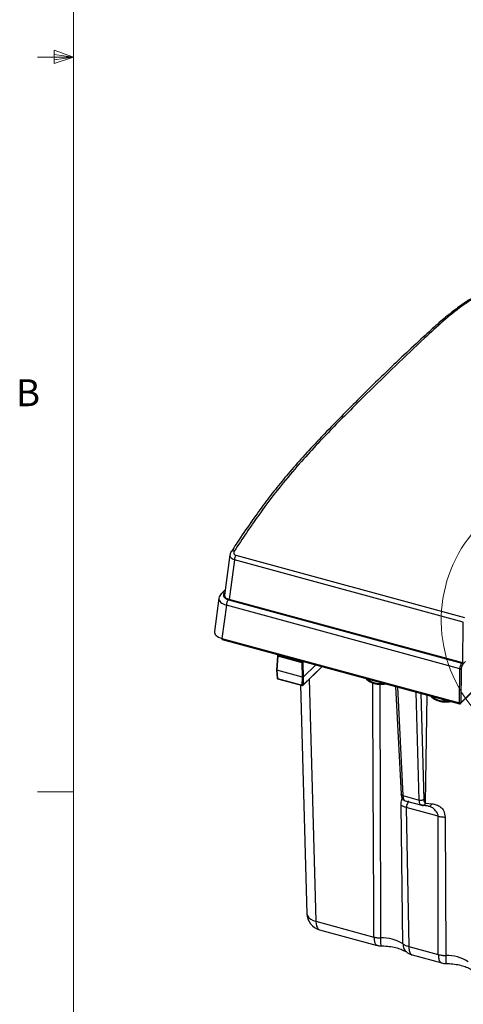
# Model space of a CAD drawing. Units: inches. Extents: x 0.4 to 16.6, y 0.2 to 10.8.
# Drawn here: x 0.4 to 2, y 2.2 to 5.6 of the extents above; entities that cross this region are included whole.
import ezdxf

# ---------------------------------------------------------------- set-up
doc = ezdxf.new("R2010")
doc.units = ezdxf.units.IN
doc.header["$MEASUREMENT"] = 0
doc.styles.add('SLDTEXTSTYLE0', font='TXT', dxfattribs={"width": 0.75})

msp = doc.modelspace()

# ---------------------------------------------------------------- linework, layer by layer
at = {"color": 7, "linetype": 'Continuous', "lineweight": 18}
for p, q in [((0.6263, 10.6421), (0.6263, 0.3921)), ((0.5591, 5.5411), (0.5591, 5.4945)), ((0.6263, 5.5171), (0.5591, 5.5411)), ((0.6263, 5.5171), (0.5013, 5.5171)), ((0.6263, 5.5171), (0.5591, 5.5261)), ((0.6263, 5.5171), (0.5591, 5.5068)), ((0.6263, 5.5171), (0.5591, 5.4945)), ((0.6263, 2.9546), (0.5013, 2.9546))]:
    msp.add_line(p, q, dxfattribs=at)
at = {"color": 7, "linetype": 'Continuous', "lineweight": 25}
for p, q in [((1.1722, 3.7814), (1.1532, 3.6402)), ((1.1819, 3.8003), (1.1765, 3.7919)), ((1.1921, 3.7798), (1.9897, 3.563)), ((1.1874, 3.7637), (1.1688, 3.6258)), ((1.9853, 3.5469), (1.1874, 3.7637)), ((1.1557, 3.6592), (1.1419, 3.6457)), ((1.1544, 3.6494), (1.1529, 3.6479)), ((1.1335, 3.6297), (1.1179, 3.514)), ((1.1595, 3.6052), (1.1439, 3.4898)), ((1.9729, 3.3842), (1.1595, 3.6052)), ((1.1668, 3.6247), (1.9798, 3.4038)), ((1.9837, 3.4043), (1.1688, 3.6258)), ((1.9837, 3.4043), (1.9853, 3.5469)), ((1.1439, 3.4898), (1.9715, 3.2649)), ((1.1451, 3.4864), (1.972, 3.2616)), ((1.3374, 3.4291), (1.3347, 3.3796)), ((1.3384, 3.4281), (1.3357, 3.3787)), ((1.3408, 3.4332), (1.338, 3.4304)), ((1.4237, 3.405), (1.3384, 3.4281)), ((1.3417, 3.4329), (1.3394, 3.4307)), ((1.3394, 3.4307), (1.4246, 3.4075)), ((1.4245, 3.3546), (1.4237, 3.405)), ((1.4246, 3.4075), (1.427, 3.4098)), ((1.43, 3.4089), (1.4264, 3.4054)), ((1.4264, 3.4054), (1.4272, 3.355)), ((1.9798, 3.4038), (1.9811, 3.405)), ((1.9931, 3.4091), (1.9833, 3.3996)), ((1.3347, 3.3796), (1.3363, 3.3511)), ((1.3347, 3.3796), (1.3357, 3.3787)), ((1.4245, 3.3546), (1.3357, 3.3787)), ((1.3357, 3.3787), (1.3373, 3.3502)), ((1.4263, 3.3262), (1.4934, 3.3917)), ((1.4267, 3.3271), (1.493, 3.3918)), ((1.471, 3.3978), (1.4272, 3.355)), ((1.9715, 3.2649), (1.9729, 3.3842)), ((1.9782, 3.3849), (1.9769, 3.2656)), ((1.3373, 3.3502), (1.4241, 3.3267)), ((1.3377, 3.3493), (1.4245, 3.3257)), ((1.4241, 3.3267), (1.4245, 3.3546)), ((1.4245, 3.3546), (1.4272, 3.355)), ((1.4272, 3.355), (1.4267, 3.3271)), ((1.4484, 3.3478), (1.4718, 2.5032)), ((1.6458, 3.3503), (1.6503, 3.3445)), ((1.649, 3.3479), (1.6469, 3.35)), ((1.4182, 3.3274), (1.4403, 2.5294)), ((1.7494, 3.3222), (1.7687, 2.9463)), ((1.7555, 3.3205), (1.775, 2.9414)), ((1.8318, 2.9259), (1.8215, 3.3025)), ((1.8371, 3.2983), (1.8473, 2.9285)), ((1.976, 3.2627), (2.0119, 3.2977)), ((1.9769, 3.2655), (2.013, 3.3007)), ((1.8532, 2.916), (1.8597, 3.2922)), ((1.8721, 3.2888), (1.8767, 3.2829)), ((1.8753, 3.2864), (1.8732, 3.2885)), ((1.9769, 3.2656), (1.9769, 3.2655)), ((1.775, 2.9414), (1.8318, 2.9259)), ((1.782, 2.9239), (1.7824, 2.9238)), ((1.7824, 2.9238), (1.8405, 2.908)), ((1.7749, 2.4246), (1.7684, 2.9085)), ((1.8978, 2.8697), (1.7866, 2.8999)), ((1.7866, 2.8999), (1.7955, 2.4152)), ((1.8405, 2.908), (1.8401, 2.9081)), ((1.8532, 2.916), (1.8543, 2.9156)), ((1.8543, 2.9156), (1.8762, 2.9131)), ((1.8713, 2.902), (1.8636, 2.9048)), ((1.8982, 2.3873), (1.8978, 2.8697)), ((1.9218, 2.8668), (1.9248, 2.3838)), ((1.4718, 2.5032), (1.6739, 2.4483)), ((1.4838, 2.474), (1.685, 2.4193)), ((1.7955, 2.4152), (1.8982, 2.3873)), ((1.8074, 2.3861), (1.9105, 2.3581))]:
    msp.add_line(p, q, dxfattribs=at)
at = {"color": 7, "linetype": 'Continuous', "lineweight": 25, "flags": 128}
for points in [[(1.1762, 3.7921), (1.1762, 3.7921), (1.1764, 3.7925)], [(1.1439, 3.4898), (1.1439, 3.4888), (1.1441, 3.4879), (1.1443, 3.4872), (1.1447, 3.4867), (1.1451, 3.4864), (1.1451, 3.4864)], [(1.4403, 2.5294), (1.4406, 2.5266), (1.4429, 2.5208), (1.4474, 2.5153), (1.4539, 2.5104), (1.4621, 2.5064), (1.4718, 2.5032)], [(1.4718, 2.5032), (1.4724, 2.4941), (1.474, 2.4863), (1.4766, 2.4802), (1.48, 2.4761), (1.4838, 2.474)]]:
    msp.add_lwpolyline(points, dxfattribs=at)
at = {"color": 7, "linetype": 'Continuous', "lineweight": 18}
msp.add_arc((2.3865, 3.5529), 0.4782, 41.3356, 6.6788, dxfattribs=at)
at = {"color": 7, "linetype": 'Continuous', "lineweight": 25}
for centre, radius, start, end in [((1.1829, 3.7858), 0.00932, 63.14, 133.6326), ((1.2237, 3.7618), 0.0363, 150.3107, 176.9454), ((1.1494, 3.6372), 0.0113, 71.7401, 131.2352), ((1.1915, 3.6043), 0.032, 140.4167, 178.3631), ((1.3394, 3.429), 0.00197, 134.305, 176.8767), ((1.3386, 3.4293), 0.0012, 191.9225, 263.9951), ((1.3389, 3.4293), 0.00141, 71.647, 131.263), ((1.3425, 3.4281), 0.00402, 140.4831, 179.5464), ((1.3889, 3.438), 0.0196, 226.4552, 283.1358), ((1.4277, 3.4049), 0.00402, 140.4831, 179.5464), ((1.4246, 3.4081), 0.00326, 254.7046, 303.3903), ((1.424, 3.4052), 0.0024, 5.0483, 74.202), ((1.9785, 3.3991), 0.00481, 5.0483, 74.202), ((1.9747, 3.3909), 0.00698, 254.6003, 299.6635), ((1.3383, 3.3512), 0.00197, 183.1784, 254.7955), ((1.3374, 3.3514), 0.00114, 195.0651, 267.084), ((1.3383, 3.3501), 0.000954, 170.5126, 235.5808), ((1.6958, 3.414), 0.0811, 234.6803, 277.7956), ((1.6965, 3.4073), 0.0778, 235.0188, 279.5268), ((1.6972, 3.4282), 0.0984, 262.8867, 277.1133), ((1.4249, 3.3265), 0.000904, 168.434, 237.6594), ((1.425, 3.3293), 0.00285, 250.8202, 307.2748), ((1.425, 3.3276), 0.00197, 254.7955, 314.305), ((1.4255, 3.3271), 0.00126, 315.1706, 359.6385), ((1.9222, 3.3525), 0.0811, 234.6803, 277.7956), ((1.9228, 3.3457), 0.0778, 235.0188, 279.5268), ((1.9235, 3.3667), 0.0984, 262.8867, 277.1133), ((1.9734, 3.2716), 0.00698, 254.6003, 299.6635), ((1.9733, 3.2709), 0.00653, 254.7046, 303.3903), ((1.4993, 2.531), 0.0591, 181.5829, 254.7955), ((1.7023, 2.3089), 0.1366, 57.8963, 92.2429), ((1.9292, 2.2496), 0.1343, 57.1487, 91.8909)]:
    msp.add_arc(centre, radius, start, end, dxfattribs=at)
for centre, major_axis, ratio, start_param, end_param in [((1.1827, 3.64), (0.0337, 0.0001), 0.51181, 2.656182, 4.219382), ((1.1828, 3.6392), (0.0297, 0.0001), 0.51181, 3.071095, 4.219382), ((1.1827, 3.6265), (0.0493, -0.0021), 0.503306, 3.095083, 4.24337), ((1.1673, 3.5118), (0.0495, -0.0007), 0.508817, 3.080222, 4.228508), ((1.9802, 3.3902), (0.0038, 0.0153), 0.413329, 0.586858, 2.070388), ((1.9837, 3.3893), (0.0027, 0.0115), 0.417667, 0.583361, 2.066891), ((1.9855, 3.4061), (0.00394, 0), 0.517267, 4.227553, 5.795308), ((1.9743, 3.2671), (0.00149, 0.00572), 0.405993, 2.075996, 2.128356), ((1.9726, 3.2676), (0.00055, 0.00597), 0.143031, 2.107567, 3.116017), ((1.9726, 3.2676), (-0.00293, 0.00529), 0.596708, 3.321798, 3.998779)]:
    msp.add_ellipse(centre, major_axis=major_axis, ratio=ratio, start_param=start_param, end_param=end_param, dxfattribs=at)
for points, knots in [([(2.0326, 4.6848), (2.0266, 4.6817), (2.0094, 4.6729), (1.9785, 4.6523), (1.939, 4.6226), (1.8941, 4.5848), (1.8401, 4.5355), (1.7634, 4.4641), (1.6657, 4.37), (1.5671, 4.271), (1.4872, 4.1886), (1.4279, 4.1249), (1.377, 4.0668), (1.3311, 4.0111), (1.2876, 3.9543), (1.2432, 3.8921), (1.2077, 3.8402), (1.187, 3.8081), (1.1819, 3.8003)], [0, 0, 0, 0, 0.022173, 0.064299, 0.11194, 0.164121, 0.223896, 0.303239, 0.435913, 0.568767, 0.649888, 0.716269, 0.775449, 0.827052, 0.875552, 0.926515, 0.982021, 1, 1, 1, 1]), ([(2.0421, 4.6865), (2.0421, 4.6865), (2.022, 4.6768), (1.9803, 4.6503), (1.9156, 4.597), (1.8049, 4.4952), (1.6781, 4.3721), (1.5354, 4.2303), (1.4384, 4.1276), (1.3505, 4.0248), (1.2718, 3.9223), (1.2154, 3.837), (1.1871, 3.7941)], [0, 0, 0, 0, 0.000001, 0.076569, 0.153505, 0.230448, 0.465938, 0.597225, 0.7287, 0.802658, 0.90079, 1, 1, 1, 1]), ([(1.1874, 3.7637), (1.1849, 3.7647), (1.1799, 3.7667), (1.1748, 3.7714), (1.172, 3.7764), (1.1723, 3.7798), (1.1725, 3.7813)], [0, 0, 0, 0, 0.2645633, 0.5271419, 0.7891907, 1, 1, 1, 1]), ([(1.1766, 3.7924), (1.175, 3.7898), (1.1727, 3.7864), (1.1726, 3.7824), (1.1726, 3.7813)], [0, 0, 0, 0, 0.742704, 1, 1, 1, 1]), ([(1.1871, 3.7941), (1.1864, 3.7928), (1.1851, 3.7904), (1.185, 3.7867), (1.1862, 3.7836), (1.1886, 3.7811), (1.191, 3.7802), (1.1921, 3.7798)], [0, 0, 0, 0, 0.229749, 0.435853, 0.626453, 0.813299, 1, 1, 1, 1]), ([(1.1419, 3.6457), (1.1398, 3.6434), (1.1357, 3.6389), (1.1344, 3.6328), (1.1338, 3.6298)], [0, 0, 0, 0, 0.504977, 1, 1, 1, 1]), ([(1.6739, 2.4483), (1.6736, 2.514), (1.6721, 2.8095), (1.6707, 3.1049), (1.6696, 3.3346)], [0, 0, 0, 0, 0.22255, 1, 1, 1, 1]), ([(1.7011, 3.3302), (1.7025, 3.3301), (1.707, 3.33), (1.7112, 3.331), (1.7141, 3.3317)], [0, 0, 0, 0, 0.30159, 1, 1, 1, 1]), ([(1.6943, 3.3304), (1.6946, 3.2249), (1.6954, 2.9299), (1.6964, 2.6349), (1.697, 2.4454)], [0, 0, 0, 0, 0.357545, 1, 1, 1, 1]), ([(1.9275, 3.2687), (1.9288, 3.2686), (1.9333, 3.2685), (1.9375, 3.2695), (1.9404, 3.2702)], [0, 0, 0, 0, 0.30159, 1, 1, 1, 1]), ([(1.972, 3.2617), (1.9724, 3.2616), (1.9732, 3.2614), (1.9746, 3.2617), (1.9756, 3.2623), (1.976, 3.2627), (1.976, 3.2628)], [0, 0, 0, 0, 0.263569, 0.604719, 0.933547, 1, 1, 1, 1]), ([(1.7684, 2.9085), (1.7687, 2.9156), (1.7691, 2.9255), (1.7719, 2.9304), (1.7726, 2.9317)], [0, 0, 0, 0, 0.728315, 1, 1, 1, 1]), ([(1.7687, 2.9469), (1.769, 2.944), (1.7696, 2.9383), (1.7723, 2.9317), (1.7758, 2.927), (1.7786, 2.9254), (1.7799, 2.9247)], [0, 0, 0, 0, 0.2773602, 0.541495, 0.7844041, 1, 1, 1, 1]), ([(1.775, 2.9414), (1.7738, 2.9418), (1.7714, 2.9426), (1.7691, 2.9446), (1.7689, 2.9461), (1.7688, 2.9468)], [0, 0, 0, 0, 0.337982, 0.700551, 1, 1, 1, 1]), ([(1.775, 2.9414), (1.7752, 2.9391), (1.7755, 2.9347), (1.777, 2.9295), (1.7791, 2.9255), (1.7811, 2.9244), (1.782, 2.9239)], [0, 0, 0, 0, 0.24092, 0.487867, 0.740881, 1, 1, 1, 1]), ([(1.793, 2.9228), (1.7929, 2.9213), (1.7927, 2.9183), (1.7895, 2.912), (1.787, 2.9059), (1.7867, 2.9019), (1.7866, 2.8999)], [0, 0, 0, 0, 0.353133, 0.685988, 0.845942, 1, 1, 1, 1]), ([(1.8318, 2.9259), (1.8332, 2.9256), (1.8359, 2.9251), (1.8404, 2.9254), (1.8445, 2.9265), (1.8464, 2.9278), (1.8473, 2.9285)], [0, 0, 0, 0, 0.241226, 0.5, 0.758774, 1, 1, 1, 1]), ([(1.8401, 2.9081), (1.8389, 2.9087), (1.8365, 2.9099), (1.834, 2.914), (1.8323, 2.9192), (1.832, 2.9237), (1.8318, 2.9259)], [0, 0, 0, 0, 0.259119, 0.512133, 0.75908, 1, 1, 1, 1]), ([(1.8473, 2.9285), (1.8474, 2.9269), (1.8476, 2.9237), (1.8489, 2.92), (1.8507, 2.9172), (1.8523, 2.9164), (1.8532, 2.916)], [0, 0, 0, 0, 0.25015, 0.500576, 0.750074, 1, 1, 1, 1]), ([(1.8405, 2.9081), (1.8411, 2.9079), (1.8419, 2.9075), (1.8428, 2.9076), (1.8431, 2.9076)], [0, 0, 0, 0, 0.624388, 1, 1, 1, 1]), ([(1.8636, 2.9048), (1.8592, 2.9055), (1.8526, 2.9066), (1.8469, 2.9072), (1.844, 2.9075), (1.8424, 2.9077), (1.8419, 2.9077), (1.8417, 2.9077)], [0, 0, 0, 0, 0.49931, 0.749926, 0.921205, 0.972163, 1, 1, 1, 1]), ([(1.8636, 2.9048), (1.8647, 2.9046), (1.867, 2.9042), (1.8706, 2.9058), (1.8739, 2.9088), (1.8754, 2.9117), (1.8762, 2.9131)], [0, 0, 0, 0, 0.243077, 0.5, 0.756923, 1, 1, 1, 1]), ([(1.8978, 2.8697), (1.8975, 2.8718), (1.8964, 2.8804), (1.8883, 2.8898), (1.8809, 2.8968), (1.8765, 2.9004), (1.8729, 2.9015), (1.8713, 2.902)], [0, 0, 0, 0, 0.135532, 0.562734, 0.715223, 0.872849, 1, 1, 1, 1]), ([(1.8762, 2.9131), (1.8811, 2.9121), (1.8909, 2.91), (1.9069, 2.9026), (1.9192, 2.8871), (1.9209, 2.874), (1.9218, 2.8668)], [0, 0, 0, 0, 0.229565, 0.456645, 0.703979, 1, 1, 1, 1]), ([(1.6739, 2.4483), (1.6742, 2.4431), (1.6749, 2.4328), (1.6789, 2.4226), (1.6831, 2.4206), (1.6851, 2.4196)], [0, 0, 0, 0, 0.345166, 0.688068, 1, 1, 1, 1]), ([(1.697, 2.4454), (1.697, 2.4402), (1.697, 2.4298), (1.6973, 2.4207), (1.6976, 2.4167), (1.6979, 2.4178), (1.6979, 2.4178)], [0, 0, 0, 0, 0.326381, 0.650594, 0.976351, 1, 1, 1, 1]), ([(1.6851, 2.4198), (1.6893, 2.4184), (1.6936, 2.417), (1.6979, 2.4176), (1.6979, 2.4176)], [0, 0, 0, 0, 0.986712, 1, 1, 1, 1]), ([(1.6962, 2.4176), (1.7004, 2.4176), (1.7129, 2.4174), (1.7331, 2.4153), (1.7549, 2.4106), (1.7728, 2.4043), (1.7835, 2.3987), (1.7874, 2.396), (1.7886, 2.3951)], [0, 0, 0, 0, 0.107364, 0.316691, 0.523581, 0.725106, 0.919434, 1, 1, 1, 1]), ([(1.7749, 2.4246), (1.7778, 2.4227), (1.7836, 2.4189), (1.7916, 2.4165), (1.7955, 2.4152)], [0, 0, 0, 0, 0.500001, 1, 1, 1, 1]), ([(1.7749, 2.4246), (1.7756, 2.4182), (1.777, 2.406), (1.7848, 2.3989), (1.7885, 2.3955)], [0, 0, 0, 0, 0.519377, 1, 1, 1, 1]), ([(1.7955, 2.4152), (1.7958, 2.4103), (1.7965, 2.3997), (1.8007, 2.3908), (1.8048, 2.3868), (1.807, 2.3864), (1.8077, 2.3863)], [0, 0, 0, 0, 0.322305, 0.699801, 0.910218, 1, 1, 1, 1]), ([(1.7883, 2.3953), (1.7915, 2.3933), (1.7975, 2.3893), (1.8044, 2.3871), (1.8076, 2.386)], [0, 0, 0, 0, 0.521873, 1, 1, 1, 1]), ([(1.8982, 2.3873), (1.9024, 2.3863), (1.9109, 2.3843), (1.9201, 2.384), (1.9248, 2.3838)], [0, 0, 0, 0, 0.499999, 1, 1, 1, 1]), ([(1.8982, 2.3873), (1.8985, 2.3824), (1.8991, 2.3718), (1.9033, 2.3629), (1.9074, 2.3589), (1.9096, 2.3586), (1.9103, 2.3585)], [0, 0, 0, 0, 0.322221, 0.699618, 0.909979, 1, 1, 1, 1]), ([(1.9248, 2.3838), (1.9248, 2.3779), (1.9248, 2.366), (1.925, 2.3568), (1.9252, 2.3571), (1.9252, 2.3571)], [0, 0, 0, 0, 0.383778, 0.767557, 1, 1, 1, 1]), ([(1.9102, 2.3581), (1.9127, 2.3576), (1.9177, 2.3564), (1.9227, 2.3562), (1.9252, 2.3561)], [0, 0, 0, 0, 0.510494, 1, 1, 1, 1]), ([(1.9245, 2.3561), (1.9287, 2.356), (1.9411, 2.3558), (1.9612, 2.3535), (1.9828, 2.3486), (2.0003, 2.3423), (2.0107, 2.3367), (2.0144, 2.334), (2.0155, 2.3332)], [0, 0, 0, 0, 0.107418, 0.316735, 0.523421, 0.72456, 0.91842, 1, 1, 1, 1])]:
    msp.add_open_spline(points, degree=3, knots=knots, dxfattribs=at)
for points in [[(1.7866, 2.8999), (1.783, 2.9011), (1.7759, 2.9033), (1.7709, 2.9067), (1.7684, 2.9085)], [(1.8401, 2.9081), (1.8414, 2.9079), (1.844, 2.9075), (1.848, 2.9091), (1.8513, 2.9119), (1.8526, 2.9146), (1.8532, 2.916)], [(1.8417, 2.9077), (1.843, 2.9076), (1.8456, 2.9072), (1.8494, 2.9087), (1.8526, 2.9115), (1.8537, 2.9142), (1.8543, 2.9156)], [(1.8978, 2.8697), (1.9016, 2.8688), (1.9093, 2.867), (1.9176, 2.8669), (1.9218, 2.8668)], [(1.6739, 2.4483), (1.6776, 2.4474), (1.6849, 2.4457), (1.693, 2.4455), (1.697, 2.4454)]]:
    msp.add_open_spline(points, degree=3, dxfattribs=at)

# ---------------------------------------------------------------- texts
at = {"color": 7, "linetype": 'Continuous', "lineweight": 0, "insert": (0.4264, 4.3932), "char_height": 0.0937, "attachment_point": 1, "style": 'SLDTEXTSTYLE0'}
msp.add_mtext('B', dxfattribs=at)

doc.saveas('drawing.dxf')
